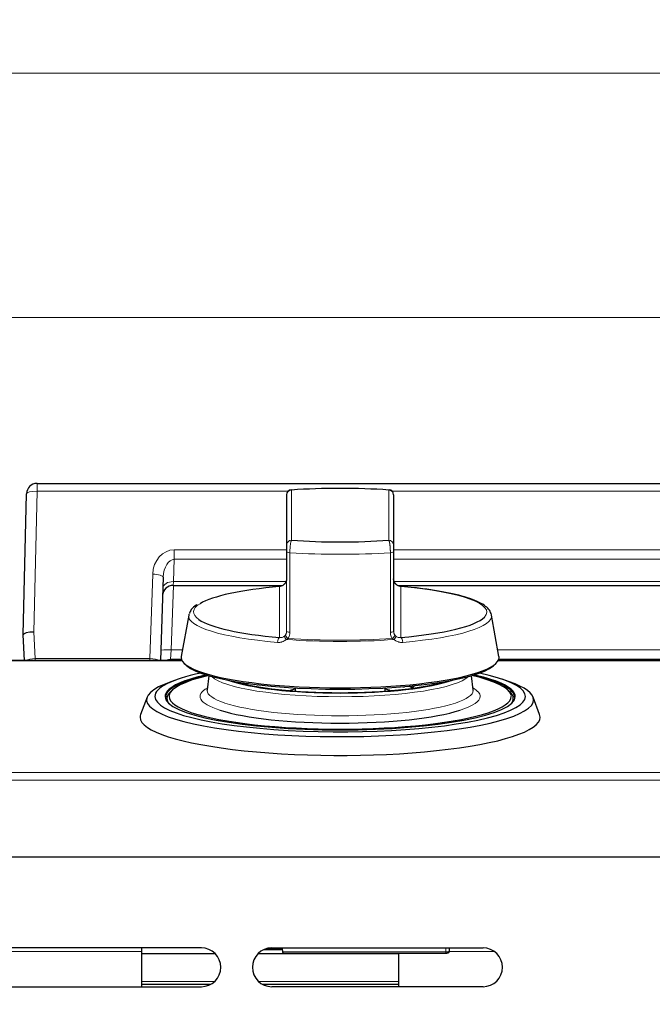
# Model space of a CAD drawing. Units: millimetres. Extents: x 62 to 819, y 248 to 768.
# Drawn here: x 401 to 445, y 320 to 390 of the extents above; entities that cross this region are included whole.
import ezdxf

# ---------------------------------------------------------------- set-up
doc = ezdxf.new("R2010")
doc.units = ezdxf.units.MM
doc.layers.add('1', color=7, linetype='Continuous', true_color=0xffffff)
doc.styles.add('Malgun Gothic', font='txt')
doc.dimstyles.get("Standard").update_dxf_attribs({"dimtxt": 0.18, "dimasz": 0.18, "dimexe": 0.18, "dimexo": 0.0625, "dimgap": 0.09, "dimtad": 0, "dimtih": 1, "dimtoh": 1, "dimdec": 4, "dimzin": 0, "dimdsep": 46, "dimtxsty": 'Standard', "dimcen": 0.09, "dimadec": 0, "dimazin": 0, "dimtfac": 1, "dimtdec": 4, "dimtofl": 0, "dimtmove": 0, "dimatfit": 3, "dimfxl": 0, "dimtolj": 1, "dimtzin": 0, "dimarcsym": 0})

# ---------------------------------------------------------------- blocks, each defined once
blk = doc.blocks.new('_U2')
at = {"layer": '1', "color": 7, "lineweight": 13}
for p, q in [((95.079, 345.163), (95.079, 387.293)), ((553.579, 345.163), (553.579, 387.293)), ((95.079, 386.493), (553.579, 386.493))]:
    blk.add_line(p, q, dxfattribs=at)
at = {"layer": '1', "color": 7}
for points in [[(95.079, 386.493), (98.579, 387.431), (98.579, 385.555)], [(553.579, 386.493), (550.079, 385.555), (550.079, 387.431)]]:
    blk.add_solid(points, dxfattribs=at)
at = {"layer": '1', "color": 2, "linetype": 'Continuous', "lineweight": 13, "insert": (322.287, 387.015), "char_height": 2.5, "attachment_point": 7, "line_spacing_factor": 1.040712, "style": 'Malgun Gothic'}
blk.add_mtext('\\fMalgun Gothic|b0|i0;\\W0.8000;917', dxfattribs=at)
blk = doc.blocks.new('_U5')
at = {"layer": '1', "color": 7, "lineweight": 13}
for p, q in [((377.793, 369.177), (604.379, 369.177)), ((603.579, 369.177), (603.579, 284.852)), ((538.129, 284.852), (604.379, 284.852))]:
    blk.add_line(p, q, dxfattribs=at)
at = {"layer": '1', "color": 7}
for points in [[(603.579, 369.177), (604.517, 365.677), (602.641, 365.677)], [(603.579, 284.852), (602.641, 288.352), (604.517, 288.352)]]:
    blk.add_solid(points, dxfattribs=at)
at = {"layer": '1', "color": 2, "linetype": 'Continuous', "lineweight": 13, "insert": (603.302, 323.883), "char_height": 2.5, "attachment_point": 7, "rotation": 90, "line_spacing_factor": 1.040712, "style": 'Malgun Gothic'}
blk.add_mtext('\\fMalgun Gothic|b0|i0;\\W0.8000;168.6', dxfattribs=at)

msp = doc.modelspace()

# ---------------------------------------------------------------- linework, layer by layer
at = {"layer": '1', "color": 3, "linetype": 'Continuous', "lineweight": 25}
for p, q in [((401.812, 357.402), (549.895, 357.402)), ((400.829, 346.654), (401.062, 356.67)), ((419.529, 356.589), (419.529, 356.597)), ((419.529, 356.277), (419.529, 350.633)), ((427.129, 356.589), (427.129, 353.026)), ((427.129, 352.552), (427.129, 346.908)), ((410.771, 350.745), (410.565, 344.837)), ((411.475, 350.169), (419.244, 350.169)), ((419.381, 350.269), (419.378, 350.271)), ((419.451, 350.36), (419.448, 350.36)), ((427.279, 350.271), (427.277, 350.269)), ((427.415, 350.169), (535.282, 350.169)), ((412.581, 348.066), (412.053, 345.131)), ((434.604, 345.131), (434.077, 348.066)), ((400.829, 346.652), (400.829, 346.654)), ((400.928, 344.837), (400.829, 346.652)), ((412.1, 344.837), (385.049, 344.837)), ((412.077, 344.902), (411.291, 344.902)), ((553.029, 344.837), (434.548, 344.837)), ((535.466, 344.902), (434.584, 344.902)), ((414.01, 343.762), (413.885, 342.766)), ((432.772, 342.766), (432.647, 343.762)), ((411.821, 343.507), (411.309, 343.331)), ((417.456, 343.126), (417.456, 343.061)), ((418.502, 343.003), (418.502, 343.017)), ((427.905, 342.995), (427.905, 342.977)), ((428.382, 343.038), (428.382, 342.959)), ((428.505, 343.05), (428.505, 342.954)), ((435.348, 343.331), (434.836, 343.507)), ((409.624, 342.246), (409.164, 341.011)), ((420.129, 342.897), (420.129, 342.672)), ((426.529, 342.672), (426.529, 342.897)), ((437.493, 341.011), (437.034, 342.246)), ((411.034, 342.165), (411.027, 341.973)), ((435.63, 341.973), (435.624, 342.165)), ((95.629, 330.902), (553.029, 330.902)), ((413.479, 324.452), (390.979, 324.452)), ((409.229, 324.452), (409.229, 324.04)), ((417.916, 324.332), (419.225, 324.332)), ((418.479, 324.452), (433.479, 324.452)), ((419.224, 324.413), (419.228, 324.167)), ((419.309, 324.086), (430.829, 324.086)), ((427.479, 324.086), (427.479, 324.04)), ((431.079, 324.452), (431.079, 324.215)), ((409.229, 324.04), (409.229, 322.077)), ((414.46, 324.04), (409.229, 324.04)), ((427.479, 324.04), (417.497, 324.04)), ((427.479, 324.04), (427.479, 322.077)), ((409.229, 322.077), (409.229, 321.875)), ((427.479, 322.077), (427.479, 321.875)), ((390.979, 321.702), (413.479, 321.702)), ((409.229, 321.875), (409.229, 321.702)), ((409.229, 321.875), (414.146, 321.875)), ((417.812, 321.875), (427.479, 321.875)), ((433.479, 321.702), (418.479, 321.702)), ((427.479, 321.875), (427.479, 321.702))]:
    msp.add_line(p, q, dxfattribs=at)
at = {"layer": '1', "color": 3, "linetype": 'Continuous', "lineweight": 13}
for p, q in [((401.812, 356.846), (401.812, 357.402)), ((419.879, 356.932), (419.879, 353.369)), ((426.779, 353.369), (426.779, 356.932)), ((401.812, 356.846), (401.579, 346.858)), ((419.635, 356.846), (401.812, 356.846)), ((419.529, 353.026), (419.529, 356.589)), ((549.895, 356.846), (427.025, 356.846)), ((411.549, 352.018), (411.494, 350.437)), ((411.549, 352.018), (411.549, 352.695)), ((411.549, 352.695), (419.529, 352.695)), ((419.529, 352.018), (411.549, 352.018)), ((419.529, 346.908), (419.529, 352.552)), ((419.762, 352.489), (419.762, 346.845)), ((426.895, 346.845), (426.895, 352.489)), ((427.13, 352.695), (535.209, 352.695)), ((535.209, 352.018), (427.13, 352.018)), ((409.812, 344.974), (410.021, 350.965)), ((419.529, 350.633), (419.529, 346.908)), ((411.499, 350.169), (411.339, 345.587)), ((411.475, 350.169), (411.494, 350.437)), ((411.494, 350.437), (419.487, 350.437)), ((419.029, 346.471), (419.029, 350.088)), ((427.176, 350.437), (535.264, 350.437)), ((427.629, 350.088), (427.629, 346.471)), ((401.579, 346.858), (401.682, 344.974)), ((411.339, 345.587), (411.291, 344.902)), ((411.339, 345.587), (412.136, 345.587)), ((434.524, 345.587), (535.419, 345.587)), ((412.107, 344.827), (385.041, 344.827)), ((401.682, 344.974), (409.812, 344.974)), ((401.682, 344.974), (401.682, 344.837)), ((409.812, 344.837), (409.812, 344.974)), ((553.029, 344.827), (434.541, 344.827)), ((95.629, 336.901), (553.029, 336.901)), ((553.029, 336.361), (95.629, 336.361)), ((409.226, 324.202), (390.186, 324.202)), ((418.151, 324.413), (419.224, 324.413)), ((419.228, 324.167), (430.829, 324.167)), ((430.829, 324.167), (430.829, 324.452)), ((430.829, 324.086), (430.829, 324.167)), ((434.268, 324.202), (431.077, 324.202)), ((409.229, 322.077), (414.423, 322.077)), ((417.535, 322.077), (427.479, 322.077))]:
    msp.add_line(p, q, dxfattribs=at)
at = {"layer": '1', "color": 3, "linetype": 'Continuous', "lineweight": 25}
for centre, radius, start, end in [((401.812, 356.652), 0.75, 90, 178.66778), ((411.475, 349.419), 0.75, 89.75335, 178), ((411.291, 344.152), 0.75, 90, 114.13812), ((413.479, 323.077), 1.375, 270, 90), ((418.479, 323.077), 1.375, 90, 270), ((433.479, 323.077), 1.375, 270, 90)]:
    msp.add_arc(centre, radius, start, end, dxfattribs=at)
for centre, major_axis, ratio, start_param, end_param in [((419.879, 356.597), (0.35, -0.01), 1, 1.671997, 3.171364), ((423.329, 355.151), (-9.954, 0), 0.190809, 4.358444, 5.066356), ((426.779, 356.597), (0.35, -0.012), 1, 0.034604, 1.529597), ((423.329, 355.151), (-9.954, 0), 0.190809, 1.216851, 1.924764), ((423.329, 348.279), (-10.41, 0), 0.190809, 5.138224, 5.98214), ((423.329, 347.996), (10.755, 0), 0.190809, 3.075553, 3.107326), ((423.329, 348.279), (-10.41, 0), 0.190809, 1.996632, 2.962272), ((423.329, 348.279), (-10.41, 0), 0.190809, 0.272371, 1.144983), ((401.579, 346.664), (0.75, 0.012), 0.258607, 1.566757, 3.131535), ((423.329, 345.057), (-11.282, 0), 0.190809, 6.248933, 6.283185), ((423.329, 345.057), (-11.282, 0), 0.190809, 0, 3.141604), ((423.329, 345.057), (-11.282, 0), 0.190809, 3.141604, 3.175965), ((423.329, 344.942), (11.184, 0), 0.190809, 3.27895, 6.145948), ((423.329, 342.292), (-13.154, 0), 0.190809, 0, 3.861312), ((423.329, 342.292), (-13.154, 0), 0.190809, 5.563368, 6.283185), ((423.329, 342.292), (12.433, 0), 0.190809, 2.441803, 3.141593), ((423.329, 342.244), (-12.383, 0), 0.190809, 5.57348, 6.283185), ((423.329, 342.292), (-12.145, 0), 0.190809, 5.590955, 6.248824), ((423.329, 342.292), (-12.145, 0), 0.190809, 3.205112, 3.833921), ((423.329, 342.244), (-12.383, 0), 0.190809, 3.134819, 3.8512), ((423.329, 342.292), (12.433, 0), 0.190809, 0, 0.699692), ((423.329, 342.061), (13.74, 0), 0.190809, 2.635894, 6.283185), ((423.329, 344.255), (-9.033, 0), 0.190809, 0.488027, 2.653468), ((423.329, 344.255), (8.892, 0), 0.190809, 3.683812, 5.740868), ((423.329, 342.292), (-8.075, 0), 0.190809, 5.648191, 5.696395), ((423.329, 342.292), (-8.075, 0), 0.190809, 3.728481, 3.776685), ((423.329, 342.061), (13.74, 0), 0.190809, 0, 0.505796), ((423.329, 342.292), (12.433, 0), 0.190809, 3.141593, 6.283185), ((423.329, 342.149), (12.295, 0), 0.190809, 2.909115, 3.141593), ((423.329, 342.292), (-12.145, 0), 0.190809, 6.269146, 6.283185), ((423.329, 342.292), (-12.145, 0), 0.190809, 0, 3.141593), ((423.329, 342.723), (-9.446, 0), 0.190809, 6.259329, 6.270226), ((423.329, 342.292), (4.15, 0), 0.190809, 2.451424, 2.599962), ((423.329, 342.292), (4.15, 0), 0.190809, 0.541728, 0.690267), ((423.329, 342.723), (-9.446, 0), 0.190809, 3.141593, 3.165547), ((423.329, 342.149), (12.295, 0), 0.190809, 0, 0.23238), ((423.329, 342.149), (12.295, 0), 0.190809, 3.141593, 3.300145), ((423.329, 342.149), (12.295, 0), 0.190809, 6.133763, 6.283185), ((423.329, 340.819), (-14.2, 0), 0.190809, 0, 3.212377), ((423.329, 340.819), (-14.2, 0), 0.190809, 6.212303, 6.283185), ((423.329, 342.292), (9.942, 0), 0.190809, 3.680965, 5.743028), ((419.228, 324.183), (-0.0016, 0.0919), 0.003087, 1.746566, 1.765505), ((419.328, 324.186), (0.0772, 0.0772), 0.824336, 2.469641, 4.022984)]:
    msp.add_ellipse(centre, major_axis=major_axis, ratio=ratio, start_param=start_param, end_param=end_param, dxfattribs=at)
at = {"layer": '1', "color": 3, "linetype": 'Continuous', "lineweight": 13}
for centre, major_axis, ratio, start_param, end_param in [((419.879, 356.589), (0.35, 0), 0.981627, 1.57074, 3.141536), ((426.779, 356.589), (-0.35, 0), 0.981627, 3.141536, 4.712332), ((401.812, 356.652), (0.75, -0.017), 0.258754, 1.576814, 3.141593), ((419.879, 353.026), (0.35, 0), 0.981627, 1.57074, 3.141536), ((426.779, 353.026), (-0.35, 0), 0.981627, 3.141536, 4.712332), ((411.521, 350.926), (0.1, 1.767), 0.847591, 0.047887, 1.596249), ((411.521, 350.732), (0.056, 1.286), 0.582447, 0.037338, 1.5857), ((419.879, 352.552), (-0.35, 0), 0.190809, 0.000011, 1.23109), ((423.329, 354.415), (10.704, 0), 0.190809, 4.372683, 5.052117), ((426.779, 352.552), (-0.35, 0), 0.190809, 1.910525, 3.141604), ((410.021, 350.771), (-0.75, 0.026), 0.258672, 3.141593, 4.721422), ((411.494, 349.955), (0.75, -0.026), 0.642558, 1.593231, 3.141593), ((423.329, 348.279), (-10.41, 0), 0.190809, 2.962272, 4.286576), ((423.329, 348.279), (-10.41, 0), 0.190809, 5.98214, 6.555557), ((423.329, 347.996), (10.755, 0), 0.190809, 3.107326, 4.286576), ((423.329, 347.996), (10.755, 0), 0.190809, 5.138224, 6.317438), ((419.029, 346.127), (0.03, 0.349), 0.405472, 0.210284, 1.606548), ((419.627, 346.33), (-0.239, 0.256), 0.267903, 0.141174, 1.332035), ((419.746, 346.469), (-0.29, 0.197), 0.348564, 0.109502, 1.38401), ((419.879, 346.908), (-0.35, 0), 0.190809, 0.000011, 1.23109), ((426.779, 346.908), (-0.35, 0), 0.190809, 1.910525, 3.141604), ((426.912, 346.469), (-0.29, -0.197), 0.348575, 1.757601, 3.032109), ((427.031, 346.33), (-0.239, -0.256), 0.267919, 1.809573, 3.000434), ((427.629, 346.127), (-0.03, 0.349), 0.405492, 4.676635, 6.072899), ((423.329, 348.237), (10.711, 0), 0.190809, 4.347245, 5.077555), ((423.329, 348.322), (-10.704, 0), 0.190809, 1.217449, 1.924165), ((411.339, 345.522), (0.75, -0.026), 0.087103, 1.573838, 3.141593), ((401.682, 344.78), (0.749, 0.041), 0.258461, 1.556699, 2.643292), ((409.812, 344.78), (0.75, -0.026), 0.258672, 0.427837, 1.579829), ((423.329, 344.039), (9.281, 0), 0.190809, 3.331266, 6.09361), ((423.329, 342.292), (-12.145, 0), 0.190809, 6.248824, 6.269146), ((423.329, 342.292), (9.942, 0), 0.190809, 2.818303, 3.680965), ((423.329, 342.723), (-9.446, 0), 0.190809, 6.270226, 6.283185), ((423.329, 342.723), (-9.446, 0), 0.190809, 0, 3.141593), ((423.329, 342.292), (9.942, 0), 0.190809, 5.743028, 6.283185), ((423.329, 342.292), (9.942, 0), 0.190809, 0, 0.323388), ((423.329, 342.292), (-12.145, 0), 0.190809, 3.141593, 3.205112), ((430.829, 324.215), (-0.25, 0), 0.190809, 1.570796, 3.141593)]:
    msp.add_ellipse(centre, major_axis=major_axis, ratio=ratio, start_param=start_param, end_param=end_param, dxfattribs=at)
at = {"layer": '1', "color": 3, "linetype": 'Continuous', "lineweight": 25}
for points, knots in [([(419.854, 356.946), (419.855, 356.946), (419.855, 356.946), (419.863, 356.946), (419.871, 356.942), (419.879, 356.932)], [0, 0, 0, 0, 0.048072, 0.048072, 1, 1, 1, 1]), ([(426.779, 356.932), (426.787, 356.942), (426.794, 356.946), (426.802, 356.946), (426.803, 356.946), (426.803, 356.946)], [0, 0, 0, 0, 0.946858, 0.946858, 1, 1, 1, 1]), ([(419.529, 356.596), (419.529, 356.596), (419.529, 356.596), (419.529, 356.595), (419.529, 356.593), (419.529, 356.586), (419.529, 356.579), (419.529, 356.567), (419.529, 356.565), (419.529, 356.56), (419.529, 356.551), (419.529, 356.535), (419.529, 356.52), (419.529, 356.508), (419.529, 356.504), (419.529, 356.495), (419.529, 356.49), (419.529, 356.467), (419.529, 356.447), (419.529, 356.42), (419.529, 356.414), (419.529, 356.403), (419.529, 356.397), (419.529, 356.379), (419.529, 356.367), (419.529, 356.33), (419.529, 356.304), (419.529, 356.277)], [0, 0, 0, 0, 0.005603, 0.005603, 0.082095, 0.082095, 0.235079, 0.235079, 0.273325, 0.273325, 0.311571, 0.388063, 0.464555, 0.464555, 0.502802, 0.502802, 0.541048, 0.541048, 0.694032, 0.694032, 0.732278, 0.732278, 0.770524, 0.770524, 0.847016, 0.847016, 1, 1, 1, 1]), ([(427.129, 353.026), (427.129, 353.021), (427.129, 353.013), (427.129, 352.998), (427.129, 352.993), (427.129, 352.981), (427.129, 352.974), (427.129, 352.953), (427.129, 352.937), (427.129, 352.914), (427.129, 352.909), (427.129, 352.9), (427.129, 352.885), (427.129, 352.859), (427.129, 352.837), (427.129, 352.819), (427.129, 352.813), (427.129, 352.801), (427.129, 352.795), (427.129, 352.764), (427.129, 352.739), (427.129, 352.706), (427.129, 352.7), (427.129, 352.686), (427.129, 352.68), (427.129, 352.659), (427.129, 352.646), (427.129, 352.606), (427.129, 352.579), (427.129, 352.552)], [0, 0, 0, 0, 0.125, 0.125, 0.1875, 0.1875, 0.25, 0.25, 0.375, 0.375, 0.40625, 0.40625, 0.4375, 0.5, 0.5625, 0.5625, 0.59375, 0.59375, 0.625, 0.625, 0.75, 0.75, 0.78125, 0.78125, 0.8125, 0.8125, 0.875, 0.875, 1, 1, 1, 1]), ([(419.529, 350.633), (419.529, 350.609), (419.527, 350.585), (419.52, 350.538), (419.515, 350.515), (419.505, 350.48), (419.501, 350.469), (419.493, 350.446), (419.488, 350.435), (419.474, 350.402), (419.463, 350.381), (419.451, 350.36)], [0, 0, 0, 0, 0.25, 0.25, 0.5, 0.5, 0.625, 0.625, 0.75, 0.75, 1, 1, 1, 1]), ([(427.207, 350.36), (427.194, 350.381), (427.183, 350.402), (427.164, 350.446), (427.156, 350.468), (427.146, 350.503), (427.143, 350.514), (427.138, 350.538), (427.136, 350.55), (427.13, 350.585), (427.129, 350.609), (427.129, 350.633)], [0, 0, 0, 0, 0.25, 0.25, 0.5, 0.5, 0.625, 0.625, 0.75, 0.75, 1, 1, 1, 1]), ([(419.381, 350.269), (419.374, 350.262), (419.367, 350.256), (419.354, 350.243), (419.347, 350.237), (419.326, 350.219), (419.312, 350.208), (419.269, 350.177), (419.239, 350.16), (419.201, 350.141), (419.194, 350.137), (419.179, 350.131), (419.171, 350.128), (419.148, 350.119), (419.133, 350.113), (419.088, 350.099), (419.058, 350.093), (419.029, 350.088)], [0, 0, 0, 0, 0.0625, 0.0625, 0.125, 0.125, 0.25, 0.25, 0.5, 0.5, 0.5625, 0.5625, 0.625, 0.625, 0.75, 0.75, 1, 1, 1, 1]), ([(427.629, 350.088), (427.599, 350.093), (427.569, 350.099), (427.524, 350.113), (427.509, 350.119), (427.486, 350.128), (427.479, 350.131), (427.463, 350.137), (427.456, 350.141), (427.418, 350.16), (427.388, 350.177), (427.345, 350.208), (427.331, 350.219), (427.31, 350.237), (427.303, 350.243), (427.29, 350.256), (427.283, 350.262), (427.277, 350.269)], [0, 0, 0, 0, 0.25, 0.25, 0.375, 0.375, 0.4375, 0.4375, 0.5, 0.5, 0.75, 0.75, 0.875, 0.875, 0.9375, 0.9375, 1, 1, 1, 1]), ([(434.07, 348.09), (434.04, 348.206), (433.943, 348.427), (433.654, 348.706), (433.216, 348.973), (432.582, 349.231), (431.777, 349.469), (430.839, 349.677), (429.781, 349.856), (428.708, 349.994), (427.982, 350.066), (427.659, 350.093)], [0, 0, 0, 0, 0.087298, 0.182028, 0.297846, 0.424788, 0.548321, 0.669605, 0.789762, 0.90932, 1, 1, 1, 1]), ([(413.182, 348.801), (413.157, 348.788), (412.972, 348.689), (412.776, 348.501), (412.654, 348.278), (412.618, 348.178)], [0, 0, 0, 0, 0.080747, 0.621097, 1, 1, 1, 1]), ([(432.777, 342.741), (432.777, 342.741), (432.774, 342.748), (432.773, 342.769), (432.771, 342.782)], [0, 0, 0, 0, 0.511242, 1, 1, 1, 1]), ([(430.829, 324.086), (430.852, 324.086), (430.897, 324.088), (430.968, 324.098), (431.019, 324.112), (431.062, 324.152), (431.076, 324.185), (431.079, 324.206), (431.079, 324.215)], [0, 0, 0, 0, 0.186833, 0.398388, 0.687446, 0.812209, 0.926489, 1, 1, 1, 1])]:
    msp.add_open_spline(points, degree=3, knots=knots, dxfattribs=at)
for points, degree in [([(419.529, 356.285), (419.529, 356.244), (419.529, 356.198)], 2), ([(427.129, 356.59), (427.129, 356.597)], 1), ([(419.444, 350.363), (419.414, 350.299), (419.359, 350.253)], 2), ([(427.284, 350.276), (427.227, 350.32), (427.195, 350.384)], 2), ([(427.789, 342.982), (427.828, 342.98), (427.866, 342.979), (427.905, 342.977)], 3), ([(428.232, 343.036), (428.282, 343.01), (428.332, 342.985), (428.382, 342.959)], 3), ([(428.382, 342.959), (428.423, 342.957), (428.464, 342.956), (428.505, 342.954)], 3), ([(428.505, 342.954), (428.571, 343.016), (428.638, 343.079), (428.704, 343.141)], 3), ([(413.886, 342.773), (413.873, 342.751), (413.869, 342.739), (413.874, 342.739)], 3)]:
    msp.add_open_spline(points, degree=degree, dxfattribs=at)
at = {"layer": '1', "color": 3, "linetype": 'Continuous', "lineweight": 13}
for points, knots in [([(419.529, 352.552), (419.529, 352.565), (419.529, 352.579), (419.529, 352.606), (419.529, 352.62), (419.529, 352.66), (419.529, 352.687), (419.529, 352.726), (419.529, 352.739), (419.529, 352.765), (419.529, 352.778), (419.529, 352.814), (419.529, 352.837), (419.529, 352.87), (419.529, 352.88), (419.529, 352.9), (419.529, 352.91), (419.529, 352.937), (419.529, 352.953), (419.529, 352.971), (419.529, 352.974), (419.529, 352.981), (419.529, 352.99), (419.529, 352.998), (419.529, 353.013), (419.529, 353.021), (419.529, 353.026)], [0, 0, 0, 0, 0.0625, 0.0625, 0.125, 0.125, 0.25, 0.25, 0.3125, 0.3125, 0.375, 0.375, 0.5, 0.5, 0.5625, 0.5625, 0.625, 0.625, 0.75, 0.75, 0.78125, 0.78125, 0.8125, 0.875, 0.875, 1, 1, 1, 1]), ([(419.879, 353.369), (419.871, 353.36), (419.863, 353.346), (419.852, 353.319), (419.848, 353.308), (419.843, 353.291), (419.841, 353.285), (419.837, 353.273), (419.835, 353.266), (419.826, 353.233), (419.82, 353.202), (419.81, 353.151), (419.807, 353.133), (419.803, 353.105), (419.801, 353.095), (419.799, 353.075), (419.797, 353.065), (419.791, 353.014), (419.786, 352.972), (419.781, 352.915), (419.78, 352.904), (419.778, 352.88), (419.777, 352.869), (419.774, 352.833), (419.772, 352.809), (419.768, 352.737), (419.766, 352.688), (419.764, 352.625), (419.764, 352.613), (419.763, 352.588), (419.763, 352.576), (419.762, 352.538), (419.762, 352.514), (419.762, 352.489)], [0, 0, 0, 0, 0.125, 0.125, 0.1875, 0.1875, 0.21875, 0.21875, 0.25, 0.25, 0.375, 0.375, 0.4375, 0.4375, 0.46875, 0.46875, 0.5, 0.5, 0.625, 0.625, 0.65625, 0.65625, 0.6875, 0.6875, 0.75, 0.75, 0.875, 0.875, 0.90625, 0.90625, 0.9375, 0.9375, 1, 1, 1, 1]), ([(426.895, 352.489), (426.895, 352.538), (426.895, 352.587), (426.893, 352.661), (426.892, 352.686), (426.89, 352.723), (426.889, 352.735), (426.888, 352.76), (426.887, 352.772), (426.884, 352.833), (426.88, 352.88), (426.875, 352.936), (426.874, 352.948), (426.872, 352.97), (426.868, 353.003), (426.862, 353.055), (426.856, 353.094), (426.852, 353.123), (426.851, 353.132), (426.848, 353.15), (426.846, 353.159), (426.838, 353.202), (426.831, 353.233), (426.821, 353.273), (426.817, 353.285), (426.812, 353.302), (426.81, 353.308), (426.806, 353.318), (426.804, 353.323), (426.795, 353.346), (426.787, 353.36), (426.779, 353.369)], [0, 0, 0, 0, 0.125, 0.125, 0.1875, 0.1875, 0.21875, 0.21875, 0.25, 0.25, 0.375, 0.375, 0.40625, 0.40625, 0.4375, 0.5, 0.5625, 0.5625, 0.59375, 0.59375, 0.625, 0.625, 0.75, 0.75, 0.8125, 0.8125, 0.84375, 0.84375, 0.875, 0.875, 1, 1, 1, 1]), ([(419.029, 346.471), (419.058, 346.466), (419.088, 346.465), (419.133, 346.467), (419.148, 346.468), (419.171, 346.472), (419.179, 346.473), (419.194, 346.476), (419.202, 346.478), (419.24, 346.488), (419.269, 346.5), (419.312, 346.523), (419.327, 346.532), (419.347, 346.547), (419.354, 346.552), (419.368, 346.562), (419.374, 346.568), (419.381, 346.574)], [0, 0, 0, 0, 0.25, 0.25, 0.375, 0.375, 0.4375, 0.4375, 0.5, 0.5, 0.75, 0.75, 0.875, 0.875, 0.9375, 0.9375, 1, 1, 1, 1]), ([(419.451, 346.653), (419.463, 346.671), (419.474, 346.689), (419.493, 346.728), (419.502, 346.749), (419.512, 346.781), (419.515, 346.792), (419.52, 346.815), (419.522, 346.826), (419.527, 346.86), (419.529, 346.884), (419.529, 346.908)], [0, 0, 0, 0, 0.25, 0.25, 0.5, 0.5, 0.625, 0.625, 0.75, 0.75, 1, 1, 1, 1]), ([(419.762, 346.845), (419.762, 346.805), (419.759, 346.765), (419.75, 346.707), (419.747, 346.687), (419.738, 346.649), (419.732, 346.63), (419.715, 346.574), (419.7, 346.539), (419.666, 346.47), (419.647, 346.438), (419.625, 346.406)], [0, 0, 0, 0, 0.25, 0.25, 0.375, 0.375, 0.5, 0.5, 0.75, 0.75, 1, 1, 1, 1]), ([(427.033, 346.406), (427.011, 346.438), (426.991, 346.47), (426.966, 346.522), (426.958, 346.54), (426.943, 346.576), (426.937, 346.594), (426.919, 346.65), (426.91, 346.688), (426.899, 346.765), (426.895, 346.805), (426.895, 346.845)], [0, 0, 0, 0, 0.25, 0.25, 0.375, 0.375, 0.5, 0.5, 0.75, 0.75, 1, 1, 1, 1]), ([(427.129, 346.908), (427.129, 346.884), (427.131, 346.861), (427.137, 346.815), (427.142, 346.793), (427.153, 346.761), (427.156, 346.75), (427.165, 346.729), (427.169, 346.719), (427.184, 346.69), (427.195, 346.671), (427.207, 346.653)], [0, 0, 0, 0, 0.25, 0.25, 0.5, 0.5, 0.625, 0.625, 0.75, 0.75, 1, 1, 1, 1]), ([(427.277, 346.574), (427.283, 346.568), (427.29, 346.562), (427.303, 346.552), (427.31, 346.547), (427.331, 346.532), (427.345, 346.523), (427.388, 346.5), (427.418, 346.488), (427.456, 346.478), (427.464, 346.476), (427.479, 346.473), (427.487, 346.472), (427.509, 346.468), (427.525, 346.467), (427.57, 346.465), (427.599, 346.466), (427.629, 346.471)], [0, 0, 0, 0, 0.0625, 0.0625, 0.125, 0.125, 0.25, 0.25, 0.5, 0.5, 0.5625, 0.5625, 0.625, 0.625, 0.75, 0.75, 1, 1, 1, 1]), ([(419.504, 346.328), (419.493, 346.318), (419.482, 346.309), (419.46, 346.291), (419.448, 346.282), (419.413, 346.257), (419.39, 346.242), (419.316, 346.2), (419.265, 346.178), (419.199, 346.157), (419.186, 346.154), (419.159, 346.147), (419.145, 346.143), (419.104, 346.135), (419.077, 346.131), (418.996, 346.122), (418.941, 346.122), (418.886, 346.127)], [0, 0, 0, 0, 0.0625, 0.0625, 0.125, 0.125, 0.25, 0.25, 0.5, 0.5, 0.5625, 0.5625, 0.625, 0.625, 0.75, 0.75, 1, 1, 1, 1]), ([(419.625, 346.406), (419.606, 346.391), (419.587, 346.377), (419.547, 346.351), (419.526, 346.339), (419.504, 346.328)], [0, 0, 0, 0, 0.5, 0.5, 1, 1, 1, 1]), ([(427.154, 346.328), (427.132, 346.339), (427.111, 346.351), (427.071, 346.377), (427.051, 346.391), (427.033, 346.406)], [0, 0, 0, 0, 0.5, 0.5, 1, 1, 1, 1]), ([(427.771, 346.127), (427.717, 346.122), (427.662, 346.122), (427.58, 346.131), (427.553, 346.135), (427.513, 346.143), (427.499, 346.147), (427.472, 346.154), (427.459, 346.157), (427.392, 346.178), (427.341, 346.2), (427.268, 346.242), (427.244, 346.257), (427.209, 346.282), (427.198, 346.291), (427.175, 346.309), (427.164, 346.318), (427.154, 346.328)], [0, 0, 0, 0, 0.25, 0.25, 0.375, 0.375, 0.4375, 0.4375, 0.5, 0.5, 0.75, 0.75, 0.875, 0.875, 0.9375, 0.9375, 1, 1, 1, 1])]:
    msp.add_open_spline(points, degree=3, knots=knots, dxfattribs=at)
for points in [[(419.451, 350.36), (419.431, 350.327), (419.407, 350.297), (419.381, 350.269)], [(427.277, 350.269), (427.25, 350.297), (427.227, 350.327), (427.207, 350.36)], [(419.381, 346.574), (419.408, 346.598), (419.431, 346.625), (419.451, 346.653)], [(427.207, 346.653), (427.227, 346.625), (427.25, 346.598), (427.277, 346.574)]]:
    msp.add_open_spline(points, degree=3, dxfattribs=at)

# ---------------------------------------------------------------- dimensions: what is measured, and where the dimension line sits
at = {"layer": '1', "color": 2, "linetype": 'Continuous', "lineweight": 13}
dim = msp.add_linear_dim(base=(553.579, 386.493), p1=(95.079, 344.363), p2=(553.579, 344.363), dimstyle='Standard', override={"dimtxt": 2.5, "dimasz": 3.5, "dimexe": 0.8, "dimexo": 0.8, "dimgap": 1.25, "dimtad": 1, "dimtih": 1, "dimtoh": 0, "dimdec": 1, "dimlfac": 2, "dimzin": 8, "dimdsep": 46, "dimlunit": 2, "dimtxsty": 'Malgun Gothic', "dimsah": 1, "dimse1": 0, "dimse2": 0, "dimsd1": 0, "dimsd2": 0, "dimclrd": 7, "dimclre": 7, "dimclrt": 2, "dimtol": 0, "dimtm": -0.1, "dimtfac": 0.64, "dimtdec": 2, "dimtofl": 1, "dimtmove": 0, "dimtzin": 8, "dimlwd": 13, "dimlwe": 13}, dxfattribs=at)
dim.commit()
dim.dimension.update_dxf_attribs({"geometry": '_U2', "text_midpoint": (324.329, 386.493), "dimtype": 160})
dim = msp.add_linear_dim(base=(603.5787625, 284.852373966), p1=(376.992929657, 369.177373966), p2=(537.32875, 284.852373966), angle=90, dimstyle='Standard', override={"dimtxt": 2.5, "dimasz": 3.5, "dimexe": 0.8, "dimexo": 0.8, "dimgap": 1.25, "dimtad": 1, "dimtih": 0, "dimtoh": 0, "dimdec": 1, "dimlfac": 2, "dimzin": 8, "dimdsep": 46, "dimlunit": 2, "dimtxsty": 'Malgun Gothic', "dimsah": 1, "dimse1": 0, "dimse2": 0, "dimsd1": 0, "dimsd2": 0, "dimclrd": 7, "dimclre": 7, "dimclrt": 2, "dimtol": 0, "dimtm": -0.1, "dimtfac": 0.64, "dimtdec": 2, "dimtofl": 1, "dimtmove": 0, "dimtzin": 8, "dimlwd": 13, "dimlwe": 13}, dxfattribs=at)
dim.commit()
dim.dimension.update_dxf_attribs({"geometry": '_U5', "text_midpoint": (603.5787625, 327.014873966), "dimtype": 160})

doc.saveas('drawing.dxf')
